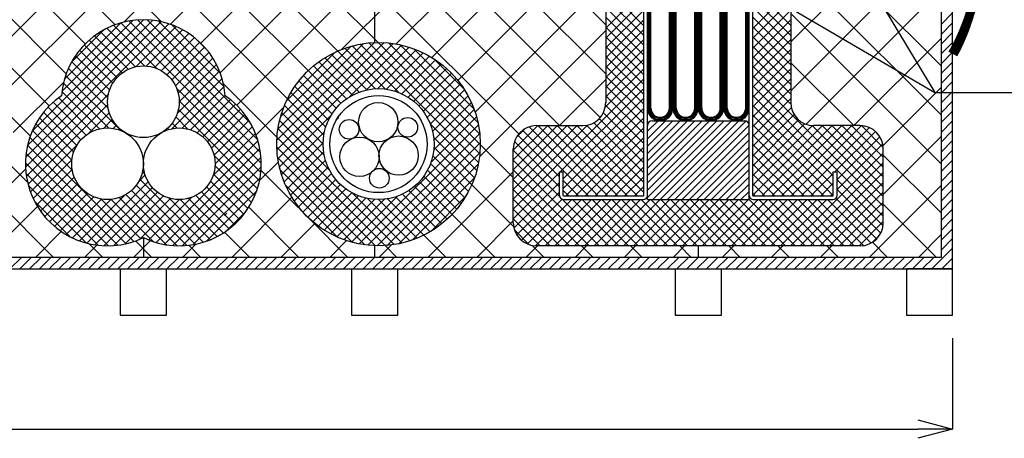
# Model space of a CAD drawing. Extents: x 14844 to 16182, y -2217 to 1504.
# Drawn here: x 15278 to 15491, y -1898 to -1808 of the extents above; entities that cross this region are included whole.
import ezdxf
from ezdxf.enums import TextEntityAlignment as Align

# ---------------------------------------------------------------- set-up
doc = ezdxf.new("R2010")
doc.units = 0
doc.header["$LTSCALE"] = 3
doc.layers.get('0').update_dxf_attribs({"linetype": 'CONTINUOUS'})
doc.layers.get('DEFPOINTS').update_dxf_attribs({"linetype": 'CONTINUOUS'})
for name, color, linetype in [('TFAS-0005', 7, 'CONTINUOUS'), ('TFAS-0007', 7, 'CONTINUOUS'), ('TFAS-0008', 7, 'CONTINUOUS'), ('TFAS-0009', 7, 'CONTINUOUS'), ('TFAS-0014', 7, 'CONTINUOUS'), ('TFAS-0015', 7, 'CONTINUOUS')]:
    doc.layers.add(name, color=color, linetype=linetype)
doc.styles.add('DIMFONT1', font='txt', dxfattribs={"width": 0.76912, "bigfont": 'extfont2'})
doc.styles.add('STYLE3', font='txt', dxfattribs={"bigfont": 'extfont2'})
doc.dimstyles.new('DIM001', dxfattribs={"dimscale": 15, "dimtxt": 1.386, "dimasz": 0.5, "dimexe": 0, "dimexo": 0, "dimgap": 0.2, "dimtad": 3, "dimrnd": 0.1, "dimblk": 'OPEN30', "dimcen": 0.09, "dimclrd": 7, "dimclre": 7, "dimclrt": 7, "dimazin": 3, "dimtfac": 1, "dimtmove": 0, "dimatfit": 3})

# ---------------------------------------------------------------- blocks, each defined once
blk = doc.blocks.new('INS-GYY7S')
at = {"layer": 'TFAS-0014', "color": 7, "linetype": 'CONTINUOUS'}
for p, q in [((-11.8, -171.6), (-11.8, -21.22)), ((-11, -172.5), (-11, -21.22)), ((-10.75, -152.69), (-10.75, -21.22)), ((-10.5, -152.69), (-10.5, -21.22)), ((-10.25, -152.69), (-10.25, -21.22)), ((-6.25, -152.69), (-6.25, -21.22)), ((-6, -152.69), (-6, -21.22)), ((-5.75, -152.69), (-5.75, -21.22)), ((-5.5, -152.69), (-5.5, -21.22)), ((-5.25, -152.69), (-5.25, -21.22)), ((-5, -152.69), (-5, -21.22)), ((-4.75, -152.69), (-4.75, -21.22)), ((-0.75, -152.69), (-0.75, -21.22)), ((-0.5, -152.69), (-0.5, -21.22)), ((-0.25, -152.69), (-0.25, -21.22)), ((0, -152.69), (0, -21.22)), ((0.25, -152.69), (0.25, -21.22)), ((0.5, -152.69), (0.5, -21.22)), ((0.75, -152.69), (0.75, -21.22)), ((4.75, -152.69), (4.75, -21.22)), ((5, -152.69), (5, -21.22)), ((5.25, -152.69), (5.25, -21.22)), ((5.5, -152.69), (5.5, -21.22)), ((5.75, -152.69), (5.75, -21.22)), ((6, -152.69), (6, -21.22)), ((6.25, -152.69), (6.25, -21.22)), ((10.25, -152.69), (10.25, -21.22)), ((10.5, -152.69), (10.5, -21.22)), ((10.75, -152.69), (10.75, -21.22)), ((11, -172.4), (11, -21.22)), ((11.8, -171.6), (11.8, -21.22)), ((0, -144.6), (0, -143.7)), ((-11, -164.09), (-2.34, -155.44)), ((-11, -170.45), (4.02, -155.44)), ((-11, -168.86), (2.43, -155.44)), ((-11, -167.27), (0.84, -155.44)), ((-11, -165.68), (-0.75, -155.44)), ((-11, -162.5), (-3.94, -155.44)), ((-11, -160.91), (-5.53, -155.44)), ((-11, -159.32), (-7.12, -155.44)), ((-11, -157.73), (-8.71, -155.44)), ((-11, -172.05), (5.61, -155.44)), ((-10, -155.44), (10, -155.44)), ((-9.86, -172.5), (7.2, -155.44)), ((-8.27, -172.5), (8.79, -155.44)), ((-6.68, -172.5), (10.33, -155.49)), ((-5.09, -172.5), (11, -156.41)), ((-3.5, -172.5), (11, -158)), ((-1.91, -172.5), (11, -159.59)), ((-0.32, -172.5), (11, -161.18)), ((1.28, -172.5), (11, -162.77)), ((2.87, -172.5), (11, -164.36)), ((4.46, -172.5), (11, -165.96)), ((-30, -171.6), (-30, -166.5)), ((-30, -166.5), (-29.2, -166.5)), ((-29.2, -171.6), (-29.2, -166.5)), ((6.05, -172.5), (11, -167.55)), ((29.2, -171.6), (29.2, -166.5)), ((29.2, -166.5), (30, -166.5)), ((30, -171.6), (30, -166.5)), ((7.64, -172.5), (11, -169.14)), ((-29.1, -171.7), (-11.9, -171.7)), ((9.23, -172.5), (11, -170.73)), ((11.9, -171.7), (29.1, -171.7)), ((-29.1, -172.5), (-11.9, -172.5)), ((-14.05, -172.5), (-12.66, -172.5)), ((-10.9, -172.5), (10.9, -172.5)), ((11.9, -172.5), (29.1, -172.5))]:
    blk.add_line(p, q, dxfattribs=at)
for centre, radius, start, end in [((-8.25, -152.69), 2.75, 180, 0), ((-8.25, -152.69), 2.5, 180, 0), ((-8.25, -152.69), 2.25, 180, 0), ((-8.25, -152.69), 2, 180, 0), ((-2.75, -152.69), 2.75, 180, 0), ((-2.75, -152.69), 2.5, 180, 0), ((-2.75, -152.69), 2.25, 180, 0), ((-2.75, -152.69), 2, 180, 0), ((2.75, -152.69), 2.75, 180, 0), ((2.75, -152.69), 2.5, 180, 0), ((2.75, -152.69), 2.25, 180, 0), ((2.75, -152.69), 2, 180, 0), ((8.25, -152.69), 2.75, 180, 0), ((8.25, -152.69), 2.5, 180, 0), ((8.25, -152.69), 2.25, 180, 0), ((8.25, -152.69), 2, 180, 360), ((-10, -156.44), 1, 90, 180), ((10, -156.44), 1, 0, 90), ((-29.1, -171.6), 0.9, 180, 270), ((-29.1, -171.6), 0.1, 180, 270), ((-11.9, -171.6), 0.9, 270, 0), ((-11.9, -171.6), 0.1, 270, 0), ((-10.9, -172.4), 0.1, 180, 270), ((10.9, -172.4), 0.1, 270, 0), ((11.9, -171.6), 0.9, 180, 270), ((11.9, -171.6), 0.1, 180, 270), ((29.1, -171.6), 0.9, 270, 360), ((29.1, -171.6), 0.1, 270, 360)]:
    blk.add_arc(centre, radius, start, end, dxfattribs=at)
blk = doc.blocks.new('INS-H6XF5')
at = {"layer": 'TFAS-0015', "color": 7, "linetype": 'CONTINUOUS'}
for p, q in [((247.5, -134.63), (250, -132.13)), ((247.5, -136.75), (250, -134.25)), ((247.5, -138.87), (250, -136.37)), ((247.5, -140.99), (250, -138.49)), ((247.5, -143.11), (250, -140.61)), ((247.5, -145.24), (250, -142.74)), ((247.5, -147.36), (250, -144.86)), ((247.5, -149.48), (250, -146.98)), ((247.5, -151.6), (250, -149.1)), ((247.5, -153.72), (250, -151.22)), ((247.5, -155.84), (250, -153.34)), ((247.5, -157.96), (250, -155.46)), ((247.5, -160.08), (250, -157.58)), ((247.5, -162.21), (250, -159.71)), ((247.5, -164.33), (250, -161.83)), ((247.5, -166.45), (250, -163.95)), ((247.5, -168.57), (250, -166.07)), ((247.5, -170.69), (250, -168.19)), ((247.5, -172.81), (250, -170.31)), ((247.5, -174.93), (250, -172.43)), ((247.5, -177.06), (250, -174.56)), ((247.5, -179.18), (250, -176.68)), ((247.5, -181.3), (250, -178.8)), ((247.5, -183.42), (250, -180.92)), ((245.54, -187.5), (250, -183.04)), ((46.14, -187.5), (48.64, -185)), ((48.26, -187.5), (50.76, -185)), ((50.38, -187.5), (52.88, -185)), ((52.5, -187.5), (55, -185)), ((54.62, -187.5), (57.12, -185)), ((56.74, -187.5), (59.24, -185)), ((58.86, -187.5), (61.36, -185)), ((60.99, -187.5), (63.49, -185)), ((63.11, -187.5), (65.61, -185)), ((65.23, -187.5), (67.73, -185)), ((67.35, -187.5), (69.85, -185)), ((69.47, -187.5), (71.97, -185)), ((71.59, -187.5), (74.09, -185)), ((73.71, -187.5), (76.21, -185)), ((75.83, -187.5), (78.33, -185)), ((77.96, -187.5), (80.46, -185)), ((80.08, -187.5), (82.58, -185)), ((82.2, -187.5), (84.7, -185)), ((84.32, -187.5), (86.82, -185)), ((86.44, -187.5), (88.94, -185)), ((88.56, -187.5), (91.06, -185)), ((90.68, -187.5), (93.18, -185)), ((92.81, -187.5), (95.31, -185)), ((94.93, -187.5), (97.43, -185)), ((97.05, -187.5), (99.55, -185)), ((99.17, -187.5), (101.67, -185)), ((101.29, -187.5), (103.79, -185)), ((103.41, -187.5), (105.91, -185)), ((105.53, -187.5), (108.03, -185)), ((107.65, -187.5), (110.15, -185)), ((109.78, -187.5), (112.28, -185)), ((111.9, -187.5), (114.4, -185)), ((114.02, -187.5), (116.52, -185)), ((116.14, -187.5), (118.64, -185)), ((118.26, -187.5), (120.76, -185)), ((120.38, -187.5), (122.88, -185)), ((122.5, -187.5), (125, -185)), ((124.63, -187.5), (127.13, -185)), ((126.75, -187.5), (129.25, -185)), ((128.87, -187.5), (131.37, -185)), ((130.99, -187.5), (133.49, -185)), ((133.11, -187.5), (135.61, -185)), ((135.23, -187.5), (137.73, -185)), ((137.35, -187.5), (139.85, -185)), ((139.47, -187.5), (141.97, -185)), ((141.6, -187.5), (144.1, -185)), ((143.72, -187.5), (146.22, -185)), ((145.84, -187.5), (148.34, -185)), ((147.96, -187.5), (150.46, -185)), ((150.08, -187.5), (152.58, -185)), ((152.2, -187.5), (154.7, -185)), ((154.32, -187.5), (156.82, -185)), ((156.45, -187.5), (158.95, -185)), ((158.57, -187.5), (161.07, -185)), ((160.69, -187.5), (163.19, -185)), ((162.81, -187.5), (165.31, -185)), ((164.93, -187.5), (167.43, -185)), ((167.05, -187.5), (169.55, -185)), ((169.17, -187.5), (171.67, -185)), ((171.29, -187.5), (173.79, -185)), ((173.42, -187.5), (175.92, -185)), ((175.54, -187.5), (178.04, -185)), ((177.66, -187.5), (180.16, -185)), ((179.78, -187.5), (182.28, -185)), ((181.9, -187.5), (184.4, -185)), ((184.02, -187.5), (186.52, -185)), ((186.14, -187.5), (188.64, -185)), ((188.26, -187.5), (190.76, -185)), ((190.39, -187.5), (192.89, -185)), ((192.51, -187.5), (195.01, -185)), ((194.63, -187.5), (197.13, -185)), ((196.75, -187.5), (199.25, -185)), ((198.87, -187.5), (201.37, -185)), ((200.99, -187.5), (203.49, -185)), ((203.11, -187.5), (205.61, -185)), ((205.24, -187.5), (207.74, -185)), ((207.36, -187.5), (209.86, -185)), ((209.48, -187.5), (211.98, -185)), ((211.6, -187.5), (214.1, -185)), ((213.72, -187.5), (216.22, -185)), ((215.84, -187.5), (218.34, -185)), ((217.96, -187.5), (220.46, -185)), ((220.08, -187.5), (222.58, -185)), ((222.21, -187.5), (224.71, -185)), ((224.33, -187.5), (226.83, -185)), ((226.45, -187.5), (228.95, -185)), ((228.57, -187.5), (231.07, -185)), ((230.69, -187.5), (233.19, -185)), ((232.81, -187.5), (235.31, -185)), ((234.93, -187.5), (237.43, -185)), ((237.06, -187.5), (239.56, -185)), ((239.18, -187.5), (241.68, -185)), ((241.3, -187.5), (243.8, -185)), ((243.42, -187.5), (245.92, -185)), ((247.66, -187.5), (250, -185.16)), ((249.78, -187.5), (250, -187.28))]:
    blk.add_line(p, q, dxfattribs=at)
blk = doc.blocks.new('_OPEN30')
at = {"color": 0, "linetype": 'BYBLOCK'}
for p, q in [((-1, 0.267949), (0, 0)), ((0, 0), (-1, -0.267949)), ((0, 0), (-1, 0))]:
    blk.add_line(p, q, dxfattribs=at)
blk = doc.blocks.new('*D317')
at = {"layer": 'DEFPOINTS', "color": 0}
for p in [(14979.77, -1876.49), (15479.77, -1876.49), (15479.77, -1896.13)]:
    blk.add_point(p, dxfattribs=at)
at = {"layer": 'TFAS-0005', "color": 7, "linetype": 'CONTINUOUS'}
for p, q in [((14979.77, -1876.49), (14979.77, -1896.13)), ((15479.77, -1876.49), (15479.77, -1896.13)), ((14987.27, -1896.13), (15472.27, -1896.13))]:
    blk.add_line(p, q, dxfattribs=at)
at = {"layer": 'TFAS-0005', "color": 7, "xscale": 7.5, "yscale": 7.5, "zscale": 7.5, "rotation": 180}
blk.add_blockref('_OPEN30', (14979.77, -1896.13), dxfattribs=at)
at = {"layer": 'TFAS-0005', "color": 7, "xscale": 7.5, "yscale": 7.5, "zscale": 7.5}
blk.add_blockref('_OPEN30', (15479.77, -1896.13), dxfattribs=at)
at = {"layer": 'TFAS-0005', "color": 7, "linetype": 'CONTINUOUS', "style": 'DIMFONT1', "width": 0.76912}
blk.add_text('開口部', height=20.79, dxfattribs=at).set_placement((15229.77, -1881.13), align=Align.MIDDLE_CENTER)
blk = doc.blocks.new('INS-GFKYV')
at = {"layer": 'TFAS-0005', "color": 7, "linetype": 'CONTINUOUS'}
blk.add_lwpolyline([(-75.43, 40.26), (-26.93, -40.25), (75.43, -40.25)], dxfattribs=at)
at = {"layer": 'TFAS-0005', "color": 7, "linetype": 'CONTINUOUS', "style": 'STYLE3', "width": 0.797842}
blk.add_text('バスダクト', height=20.79, dxfattribs=at).set_placement((-25.43, -38.75), align=Align.BOTTOM_LEFT)

msp = doc.modelspace()

# ---------------------------------------------------------------- linework, layer by layer
at = {"layer": 'TFAS-0005', "color": 7, "linetype": 'CONTINUOUS'}
msp.add_line((15355.626, -1752.907), (15475.916, -1823.298), dxfattribs=at)
at = {"layer": 'TFAS-0007', "color": 7, "linetype": 'CONTINUOUS'}
for p, q in [((15479.773, -1861.493), (15479.773, -1486.493)), ((14979.773, -1861.493), (15479.773, -1861.493))]:
    msp.add_line(p, q, dxfattribs=at)
at = {"layer": 'TFAS-0008', "color": 7, "linetype": 'CONTINUOUS'}
for centre, radius in [((15304.773, -1825.32), 7.75), ((15355.568, -1829.745), 4.25), ((15361.943, -1830.855), 2.125), ((15297.023, -1838.743), 7.75), ((15312.523, -1838.743), 7.75), ((15349.255, -1831.297), 2.125), ((15351.518, -1837.226), 4.25), ((15359.974, -1836.984), 4.25), ((15355.798, -1841.864), 2.125)]:
    msp.add_circle(centre, radius, dxfattribs=at)
at = {"layer": 'TFAS-0009', "color": 7, "linetype": 'CONTINUOUS'}
for p, q in [((15359.431, -1812.825), (15404.773, -1767.482)), ((15404.773, -1808.692), (15371.226, -1775.145)), ((15310.651, -1808.571), (15340.226, -1778.997)), ((15367.124, -1815.737), (15404.773, -1778.089)), ((15444.773, -1812.335), (15477.273, -1779.835)), ((15298.668, -1808.653), (15270.373, -1780.358)), ((15404.773, -1819.299), (15371.226, -1785.751)), ((15477.273, -1817.553), (15444.773, -1785.053)), ((15346.788, -1814.346), (15320.273, -1787.832)), ((15317.192, -1812.637), (15340.226, -1789.603)), ((15372.766, -1820.702), (15404.773, -1788.695)), ((15444.773, -1822.942), (15477.273, -1790.442)), ((15292.199, -1812.791), (15270.373, -1790.965)), ((15403.59, -1828.722), (15371.125, -1796.258)), ((15477.273, -1828.159), (15444.773, -1795.659)), ((15269.37, -1818.033), (15289.481, -1797.921)), ((15340.424, -1818.59), (15319.989, -1798.154)), ((15288.082, -1819.28), (15268.869, -1800.067)), ((15321.381, -1819.055), (15341.107, -1799.328)), ((15376.507, -1827.568), (15404.773, -1799.302)), ((15448.112, -1830.209), (15477.273, -1801.048)), ((15284.429, -1826.234), (15259.688, -1801.493)), ((15274.074, -1823.935), (15296.516, -1801.493)), ((15300.532, -1808.084), (15307.123, -1801.493)), ((15308.611, -1807.989), (15302.114, -1801.493)), ((15335.926, -1824.698), (15312.721, -1801.493)), ((15324.962, -1826.08), (15349.549, -1801.493)), ((15355.541, -1812.493), (15344.486, -1801.438)), ((15347.665, -1813.984), (15360.156, -1801.493)), ((15354.773, -1801.493), (15354.773, -1812.493)), ((15354.773, -1801.493), (15354.773, -1812.51)), ((15385.939, -1832.284), (15355.147, -1801.493)), ((15394.754, -1830.493), (15365.754, -1801.493)), ((15477.273, -1838.766), (15444.773, -1806.266)), ((15377.455, -1837.226), (15404.773, -1809.909)), ((15458.435, -1830.493), (15477.273, -1811.655)), ((15295.804, -1812.812), (15295.826, -1812.79)), ((15458.394, -1830.493), (15444.773, -1816.872)), ((15394.795, -1830.493), (15404.773, -1820.515)), ((15276.63, -1831.986), (15287.537, -1821.078)), ((15333.673, -1833.051), (15322.103, -1821.482)), ((15464.726, -1834.808), (15477.273, -1822.261)), ((15329.142, -1832.507), (15335.116, -1826.532)), ((15280.321, -1832.733), (15275.881, -1828.293)), ((15464.773, -1845.368), (15477.273, -1832.868)), ((15384.773, -1841.725), (15377.625, -1834.578)), ((15477.273, -1849.372), (15464.773, -1836.872)), ((15279.731, -1842.749), (15276.249, -1839.267)), ((15329.902, -1842.353), (15333.957, -1838.298)), ((15273.953, -1845.269), (15279.311, -1839.911)), ((15338.297, -1848.282), (15330.213, -1840.198)), ((15366.295, -1858.993), (15384.773, -1840.515)), ((15384.859, -1852.418), (15375.772, -1843.331)), ((15461.755, -1858.993), (15477.273, -1843.475)), ((15323.869, -1858.993), (15336.87, -1845.992)), ((15270.836, -1858.993), (15281.859, -1847.969)), ((15285.368, -1858.993), (15273.076, -1846.7)), ((15338.401, -1858.993), (15327.569, -1848.16)), ((15476.287, -1858.993), (15464.773, -1847.479)), ((15322.339, -1849.916), (15322.803, -1849.452)), ((15340.259, -1850.244), (15338.593, -1848.578)), ((15380.828, -1858.993), (15371.529, -1849.694)), ((15334.475, -1858.993), (15341.835, -1851.634)), ((15349.008, -1858.993), (15340.747, -1850.732)), ((15376.902, -1858.993), (15384.773, -1851.122)), ((15281.442, -1858.993), (15287.026, -1853.41)), ((15327.795, -1858.993), (15322.336, -1853.534)), ((15370.221, -1858.993), (15365.42, -1854.192)), ((15472.361, -1858.993), (15477.273, -1854.081)), ((15292.049, -1858.993), (15294.701, -1856.341)), ((15295.975, -1858.993), (15293.017, -1856.035)), ((15302.656, -1858.993), (15306.287, -1855.362)), ((15306.581, -1858.993), (15303.033, -1855.445)), ((15304.773, -1854.712), (15304.773, -1858.993)), ((15304.773, -1854.712), (15304.773, -1858.993)), ((15313.262, -1858.993), (15316.133, -1856.122)), ((15317.188, -1858.993), (15314.57, -1856.375)), ((15345.082, -1858.993), (15348.7, -1855.375)), ((15354.773, -1856.476), (15354.773, -1858.993)), ((15354.773, -1856.493), (15354.773, -1858.993)), ((15355.689, -1858.993), (15358.359, -1856.323)), ((15359.614, -1858.993), (15357.067, -1856.446)), ((15387.508, -1858.993), (15390.008, -1856.493)), ((15391.434, -1858.993), (15388.848, -1856.407)), ((15398.115, -1858.993), (15400.615, -1856.493)), ((15402.041, -1858.993), (15399.541, -1856.493)), ((15408.722, -1858.993), (15411.222, -1856.493)), ((15412.647, -1858.993), (15410.147, -1856.493)), ((15419.328, -1858.993), (15421.828, -1856.493)), ((15423.254, -1858.993), (15420.754, -1856.493)), ((15424.773, -1856.493), (15424.773, -1858.993)), ((15424.773, -1856.493), (15424.773, -1858.993)), ((15429.935, -1858.993), (15432.435, -1856.493)), ((15433.861, -1858.993), (15431.361, -1856.493)), ((15440.541, -1858.993), (15443.041, -1856.493)), ((15444.467, -1858.993), (15441.967, -1856.493)), ((15451.148, -1858.993), (15453.648, -1856.493)), ((15455.074, -1858.993), (15452.574, -1856.493)), ((15465.68, -1858.993), (15462.421, -1855.734))]:
    msp.add_line(p, q, dxfattribs=at)
at = {"layer": 'TFAS-0014', "color": 7, "linetype": 'CONTINUOUS'}
for radius in [12, 10.5]:
    msp.add_circle((15355.626, -1834.493), radius, dxfattribs=at)
at = {"layer": 'TFAS-0015', "color": 7, "linetype": 'CONTINUOUS'}
for p, q in [((15477.273, -1488.993), (15477.273, -1858.993)), ((15404.773, -1673.993), (15404.773, -1825.493)), ((15444.773, -1673.993), (15444.773, -1825.493)), ((15412.973, -1808.874), (15404.773, -1800.674)), ((15404.773, -1809.441), (15412.973, -1801.241)), ((15444.773, -1808.854), (15436.573, -1800.655)), ((15436.573, -1809.461), (15444.773, -1801.261)), ((15412.973, -1810.996), (15404.773, -1802.796)), ((15404.773, -1811.563), (15412.973, -1803.362)), ((15444.773, -1810.976), (15436.573, -1802.776)), ((15436.573, -1811.582), (15444.773, -1803.382)), ((15412.973, -1813.117), (15404.773, -1804.917)), ((15404.773, -1813.684), (15412.973, -1805.484)), ((15444.773, -1813.097), (15436.573, -1804.897)), ((15436.573, -1813.704), (15444.773, -1805.504)), ((15279.718, -1834.794), (15306.824, -1807.688)), ((15280.76, -1831.631), (15304.821, -1807.57)), ((15287.161, -1823.108), (15302.562, -1807.708)), ((15329.512, -1833.6), (15303.525, -1807.614)), ((15327.887, -1829.854), (15305.623, -1807.59)), ((15412.973, -1815.238), (15404.773, -1807.038)), ((15404.773, -1815.805), (15412.973, -1807.605)), ((15444.773, -1815.218), (15436.573, -1807.019)), ((15436.573, -1815.825), (15444.773, -1807.625)), ((15279.288, -1839.467), (15310.302, -1808.453)), ((15279.332, -1837.302), (15308.638, -1807.996)), ((15287.706, -1820.442), (15299.895, -1808.253)), ((15289.171, -1816.856), (15296.31, -1809.717)), ((15304.999, -1817.573), (15296.858, -1809.432)), ((15307.685, -1818.138), (15298.328, -1808.781)), ((15330.272, -1838.604), (15299.916, -1808.247)), ((15330.106, -1836.316), (15301.639, -1807.849)), ((15303.13, -1817.746), (15311.839, -1809.037)), ((15305.402, -1817.595), (15313.265, -1809.733)), ((15322.223, -1822.069), (15308.024, -1807.87)), ((15321.411, -1819.135), (15310.957, -1808.682)), ((15412.973, -1817.36), (15404.773, -1809.159)), ((15404.773, -1817.927), (15412.973, -1809.726)), ((15444.773, -1817.34), (15436.573, -1809.14)), ((15436.573, -1817.946), (15444.773, -1809.746)), ((15300.157, -1819.094), (15293.052, -1811.99)), ((15301.485, -1818.302), (15294.226, -1811.043)), ((15303.065, -1817.76), (15295.493, -1810.188)), ((15307.169, -1817.949), (15314.588, -1810.53)), ((15308.638, -1818.602), (15315.817, -1811.424)), ((15318.655, -1814.258), (15315.835, -1811.438)), ((15412.973, -1819.481), (15404.773, -1811.281)), ((15404.773, -1820.048), (15412.973, -1811.848)), ((15444.773, -1819.461), (15436.573, -1811.261)), ((15436.573, -1820.067), (15444.773, -1811.868)), ((15298.137, -1821.317), (15290.974, -1814.155)), ((15299.043, -1820.102), (15291.968, -1813.027)), ((15309.875, -1819.486), (15316.953, -1812.408)), ((15310.904, -1820.579), (15318, -1813.483)), ((15333.643, -1833.612), (15354.744, -1812.511)), ((15333.66, -1835.717), (15356.849, -1812.527)), ((15333.853, -1837.645), (15358.778, -1812.72)), ((15333.863, -1831.271), (15352.403, -1812.73)), ((15334.436, -1828.576), (15349.709, -1813.304)), ((15357.156, -1822.591), (15348.31, -1813.745)), ((15349.361, -1824.258), (15360.564, -1813.055)), ((15360.009, -1823.322), (15349.93, -1813.243)), ((15377.265, -1838.458), (15351.661, -1812.853)), ((15352.944, -1822.796), (15362.232, -1813.508)), ((15377.525, -1836.596), (15353.523, -1812.594)), ((15355.366, -1822.496), (15363.795, -1814.066)), ((15377.625, -1834.575), (15355.544, -1812.493)), ((15377.521, -1832.349), (15357.769, -1812.598)), ((15377.126, -1829.833), (15360.285, -1812.992)), ((15376.25, -1826.836), (15363.283, -1813.869)), ((15412.973, -1821.602), (15404.773, -1813.402)), ((15404.773, -1822.169), (15412.973, -1813.969)), ((15444.773, -1821.582), (15436.573, -1813.382)), ((15436.573, -1822.189), (15444.773, -1813.989)), ((15297.458, -1822.76), (15290.072, -1815.373)), ((15311.72, -1821.884), (15318.956, -1814.648)), ((15312.29, -1823.435), (15319.82, -1815.905)), ((15335.679, -1825.212), (15346.345, -1814.547)), ((15351.446, -1823.245), (15344.01, -1815.809)), ((15353.087, -1822.765), (15345.358, -1815.036)), ((15354.956, -1822.512), (15346.789, -1814.346)), ((15357.363, -1822.62), (15365.265, -1814.717)), ((15359.098, -1823.006), (15366.65, -1815.454)), ((15360.636, -1823.589), (15367.954, -1816.272)), ((15374.131, -1822.595), (15367.524, -1815.988)), ((15412.973, -1823.724), (15404.773, -1815.523)), ((15404.773, -1824.29), (15412.973, -1816.09)), ((15444.773, -1823.704), (15436.573, -1815.504)), ((15436.573, -1824.31), (15444.773, -1816.11)), ((15297.145, -1826.689), (15288.557, -1818.101)), ((15297.067, -1824.491), (15289.264, -1816.687)), ((15312.523, -1825.324), (15320.587, -1817.259)), ((15348.672, -1824.713), (15341.547, -1817.588)), ((15349.982, -1823.903), (15342.741, -1816.661)), ((15362.013, -1824.334), (15369.181, -1817.166)), ((15363.245, -1825.223), (15370.335, -1818.133)), ((15404.667, -1826.518), (15412.973, -1818.212)), ((15412.973, -1825.845), (15404.773, -1817.645)), ((15444.773, -1825.825), (15436.573, -1817.625)), ((15436.573, -1826.431), (15444.773, -1818.232)), ((15299.869, -1831.534), (15287.961, -1819.626)), ((15310.931, -1831.158), (15321.796, -1820.293)), ((15312.088, -1827.88), (15321.25, -1818.718)), ((15346.462, -1826.746), (15339.377, -1819.661)), ((15347.5, -1825.663), (15340.426, -1818.588)), ((15364.343, -1826.246), (15371.416, -1819.174)), ((15365.307, -1827.403), (15372.424, -1820.287)), ((15384.773, -1848.533), (15412.973, -1820.333)), ((15412.973, -1827.966), (15404.773, -1819.766)), ((15464.773, -1847.946), (15436.573, -1819.746)), ((15436.573, -1828.553), (15444.773, -1820.353)), ((15297.208, -1830.995), (15287.49, -1821.277)), ((15330.173, -1840.625), (15311.955, -1822.408)), ((15313.189, -1831.022), (15322.21, -1822.001)), ((15344.796, -1829.323), (15337.499, -1822.026)), ((15345.558, -1827.963), (15338.401, -1820.807)), ((15366.134, -1828.698), (15373.359, -1821.473)), ((15394.936, -1840.491), (15412.973, -1822.454)), ((15412.973, -1830.088), (15404.773, -1821.887)), ((15464.773, -1850.068), (15436.573, -1821.868)), ((15436.573, -1830.674), (15444.773, -1822.474)), ((15279.473, -1841.403), (15297.199, -1823.677)), ((15293.708, -1831.738), (15286.453, -1824.483)), ((15295.283, -1831.191), (15287.166, -1823.074)), ((15314.949, -1831.383), (15322.464, -1823.868)), ((15343.783, -1832.553), (15335.927, -1824.697)), ((15344.194, -1830.842), (15336.673, -1823.321)), ((15366.81, -1830.144), (15374.219, -1822.734)), ((15367.311, -1831.764), (15375.002, -1824.073)), ((15395.573, -1841.975), (15412.973, -1824.576)), ((15412.973, -1832.209), (15404.773, -1824.009)), ((15453.973, -1841.389), (15436.573, -1823.989)), ((15436.573, -1832.795), (15444.773, -1824.596)), ((15279.833, -1843.165), (15297.049, -1825.949)), ((15291.274, -1833.546), (15284.199, -1826.471)), ((15292.384, -1832.535), (15285.281, -1825.432)), ((15329.881, -1842.454), (15312.52, -1825.094)), ((15316.413, -1832.04), (15323.589, -1824.865)), ((15317.646, -1832.928), (15324.724, -1825.851)), ((15318.671, -1834.025), (15325.769, -1826.927)), ((15343.626, -1834.516), (15335.266, -1826.157)), ((15367.593, -1833.604), (15375.701, -1825.495)), ((15395.573, -1844.097), (15412.973, -1826.697)), ((15412.973, -1834.33), (15404.737, -1826.094)), ((15453.973, -1843.51), (15436.573, -1826.11)), ((15436.573, -1834.917), (15444.896, -1826.594)), ((15289.698, -1836.213), (15282.305, -1828.82)), ((15290.372, -1834.765), (15283.206, -1827.6)), ((15293, -1832.119), (15297.403, -1827.716)), ((15314.41, -1831.226), (15311.791, -1828.607)), ((15329.436, -1844.131), (15312.332, -1827.028)), ((15319.483, -1835.334), (15326.724, -1828.094)), ((15334.187, -1839.432), (15345.391, -1828.228)), ((15343.865, -1836.877), (15334.697, -1827.71)), ((15346.663, -1829.077), (15347.015, -1828.725)), ((15366.936, -1838.503), (15376.825, -1828.613)), ((15367.559, -1835.759), (15376.312, -1827.005)), ((15396.1, -1845.691), (15412.973, -1828.818)), ((15412.973, -1838.573), (15403.368, -1828.968)), ((15412.973, -1836.452), (15404.247, -1827.725)), ((15436.573, -1837.038), (15445.508, -1828.103)), ((15453.967, -1845.625), (15436.573, -1828.232)), ((15289.314, -1837.95), (15281.5, -1830.136)), ((15296.204, -1831.036), (15298.056, -1829.185)), ((15298.268, -1831.094), (15298.94, -1830.422)), ((15310.269, -1831.328), (15309.991, -1831.05)), ((15312.069, -1831.006), (15310.998, -1829.936)), ((15320.048, -1836.89), (15327.586, -1829.353)), ((15320.273, -1838.787), (15328.351, -1830.709)), ((15358.981, -1856.236), (15333.883, -1831.138)), ((15345.073, -1840.206), (15334.232, -1829.365)), ((15351.464, -1856.096), (15377.228, -1830.332)), ((15376.875, -1840.189), (15366.797, -1830.11)), ((15384.773, -1846.412), (15400.798, -1830.387)), ((15384.773, -1835.805), (15390.085, -1830.493)), ((15384.773, -1837.927), (15392.207, -1830.493)), ((15384.773, -1840.048), (15394.328, -1830.493)), ((15384.773, -1842.169), (15396.449, -1830.493)), ((15384.773, -1844.29), (15398.57, -1830.493)), ((15385.415, -1833.042), (15387.322, -1831.135)), ((15403.121, -1845.691), (15388.182, -1830.753)), ((15389.773, -1830.493), (15399.773, -1830.493)), ((15405.242, -1845.691), (15390.044, -1830.493)), ((15407.364, -1845.691), (15392.165, -1830.493)), ((15409.485, -1845.691), (15394.287, -1830.493)), ((15411.606, -1845.691), (15396.408, -1830.493)), ((15398.222, -1845.691), (15412.973, -1830.939)), ((15412.973, -1844.937), (15398.529, -1830.493)), ((15412.973, -1842.816), (15400.584, -1830.427)), ((15412.973, -1840.694), (15402.164, -1829.885)), ((15436.573, -1839.159), (15446.478, -1829.254)), ((15436.573, -1841.281), (15447.777, -1830.077)), ((15451.911, -1845.691), (15436.573, -1830.353)), ((15436.573, -1843.402), (15449.49, -1830.485)), ((15436.573, -1845.523), (15451.603, -1830.493)), ((15438.527, -1845.691), (15453.725, -1830.493)), ((15440.648, -1845.691), (15455.846, -1830.493)), ((15442.769, -1845.691), (15457.967, -1830.493)), ((15444.891, -1845.691), (15460.089, -1830.493)), ((15447.012, -1845.691), (15461.787, -1830.916)), ((15464.773, -1845.825), (15449.429, -1830.481)), ((15459.773, -1830.493), (15449.773, -1830.493)), ((15464.773, -1843.704), (15451.562, -1830.493)), ((15464.773, -1841.582), (15453.684, -1830.493)), ((15464.773, -1839.461), (15455.805, -1830.493)), ((15464.773, -1837.34), (15457.926, -1830.493)), ((15464.773, -1835.218), (15460.048, -1830.493)), ((15302.686, -1855.565), (15280.201, -1833.08)), ((15289.404, -1840.161), (15280.795, -1831.552)), ((15319.816, -1841.365), (15329.011, -1832.17)), ((15357.07, -1856.446), (15333.673, -1833.049)), ((15334.641, -1841.099), (15343.929, -1831.811)), ((15353.311, -1856.371), (15377.503, -1832.178)), ((15376.374, -1841.809), (15367.528, -1832.962)), ((15394.773, -1841.586), (15385.734, -1832.546)), ((15401, -1845.691), (15386.789, -1831.481)), ((15400.343, -1845.691), (15412.973, -1833.061)), ((15449.79, -1845.691), (15436.573, -1832.474)), ((15454.333, -1840.491), (15463.081, -1831.744)), ((15454.773, -1842.173), (15464.047, -1832.899)), ((15301.034, -1856.034), (15279.732, -1834.732)), ((15280.333, -1844.786), (15290.399, -1834.72)), ((15307.527, -1855.775), (15329.555, -1833.747)), ((15316.736, -1833.552), (15316.73, -1833.546)), ((15354.986, -1856.484), (15333.635, -1835.132)), ((15335.199, -1842.663), (15343.628, -1834.233)), ((15355.312, -1856.491), (15377.623, -1834.179)), ((15375.773, -1843.329), (15367.607, -1835.163)), ((15394.773, -1843.708), (15385.017, -1833.951)), ((15402.464, -1845.691), (15412.973, -1835.182)), ((15447.669, -1845.691), (15436.573, -1834.596)), ((15454.773, -1844.294), (15464.655, -1834.412)), ((15299.233, -1856.355), (15279.411, -1836.533)), ((15309.238, -1856.186), (15329.966, -1835.458)), ((15311.109, -1856.437), (15330.217, -1837.329)), ((15328.862, -1845.678), (15320.04, -1836.856)), ((15352.676, -1856.294), (15333.824, -1837.443)), ((15335.85, -1844.133), (15343.752, -1836.231)), ((15357.512, -1856.412), (15377.545, -1836.38)), ((15375.083, -1844.76), (15367.354, -1837.032)), ((15384.773, -1851.493), (15384.773, -1835.493)), ((15394.819, -1845.875), (15384.773, -1835.829)), ((15404.585, -1845.691), (15412.973, -1837.303)), ((15445.547, -1845.691), (15436.573, -1836.717)), ((15444.695, -1856.493), (15464.773, -1836.415)), ((15464.773, -1851.493), (15464.773, -1835.493)), ((15297.249, -1856.492), (15279.274, -1838.517)), ((15280.955, -1846.285), (15289.316, -1837.924)), ((15313.186, -1856.481), (15330.261, -1839.406)), ((15328.176, -1847.113), (15320.26, -1839.197)), ((15336.587, -1845.517), (15344.139, -1837.965)), ((15337.404, -1846.821), (15344.722, -1839.504)), ((15359.99, -1856.056), (15377.188, -1838.857)), ((15374.309, -1846.108), (15366.874, -1838.673)), ((15403.316, -1856.493), (15384.773, -1837.95)), ((15406.707, -1845.691), (15412.973, -1839.425)), ((15443.426, -1845.691), (15436.573, -1838.838)), ((15446.817, -1856.493), (15464.773, -1838.537)), ((15295.015, -1856.379), (15279.387, -1840.751)), ((15281.685, -1847.676), (15289.374, -1839.988)), ((15282.514, -1848.968), (15289.837, -1841.646)), ((15303.762, -1842.57), (15305.163, -1841.169)), ((15305.117, -1841.025), (15304.575, -1840.483)), ((15315.556, -1856.232), (15330.012, -1841.776)), ((15327.386, -1848.446), (15319.938, -1840.997)), ((15350.029, -1855.769), (15334.349, -1840.089)), ((15338.298, -1848.049), (15345.467, -1840.88)), ((15362.917, -1855.249), (15376.382, -1841.785)), ((15372.531, -1848.572), (15365.405, -1841.447)), ((15373.458, -1847.378), (15366.216, -1840.136)), ((15401.195, -1856.493), (15384.773, -1840.071)), ((15384.773, -1850.654), (15394.773, -1840.654)), ((15408.828, -1845.691), (15412.973, -1841.546)), ((15441.305, -1845.691), (15436.573, -1840.96)), ((15448.938, -1856.493), (15464.773, -1840.658)), ((15449.133, -1845.691), (15453.973, -1840.851)), ((15292.393, -1855.879), (15279.887, -1843.373)), ((15283.438, -1850.167), (15290.57, -1843.034)), ((15292.537, -1855.917), (15305.82, -1842.633)), ((15294.293, -1856.282), (15306.708, -1843.866)), ((15315.998, -1856.149), (15303.231, -1843.382)), ((15317.694, -1855.723), (15304.028, -1842.058)), ((15325.525, -1850.827), (15318.443, -1843.745)), ((15326.502, -1849.682), (15319.308, -1842.488)), ((15346.771, -1854.633), (15335.486, -1843.347)), ((15339.266, -1849.202), (15346.355, -1842.113)), ((15340.306, -1850.283), (15347.379, -1843.21)), ((15370.457, -1850.742), (15363.373, -1843.657)), ((15371.53, -1849.693), (15364.456, -1842.619)), ((15399.074, -1856.493), (15384.773, -1842.192)), ((15384.907, -1852.642), (15394.773, -1842.775)), ((15398.878, -1845.691), (15395.573, -1842.386)), ((15410.949, -1845.691), (15412.973, -1843.667)), ((15439.183, -1845.691), (15436.573, -1843.081)), ((15451.059, -1856.493), (15464.773, -1842.779)), ((15451.255, -1845.691), (15453.973, -1842.973)), ((15464.773, -1852.189), (15454.773, -1842.189)), ((15284.452, -1851.274), (15291.523, -1844.203)), ((15285.555, -1852.291), (15292.683, -1845.164)), ((15286.75, -1853.218), (15294.063, -1845.905)), ((15290.921, -1855.411), (15300.85, -1845.482)), ((15296.221, -1856.475), (15307.805, -1844.891)), ((15298.376, -1856.441), (15309.114, -1845.703)), ((15309.762, -1856.277), (15299.553, -1846.068)), ((15312.094, -1856.488), (15301.001, -1845.394)), ((15314.146, -1856.419), (15302.22, -1844.492)), ((15305.95, -1855.231), (15315.145, -1846.036)), ((15323.301, -1852.846), (15316.083, -1845.627)), ((15324.458, -1851.881), (15317.368, -1844.791)), ((15318.427, -1855.482), (15329.262, -1844.647)), ((15341.419, -1851.291), (15348.536, -1844.175)), ((15342.606, -1852.227), (15349.831, -1845.001)), ((15343.867, -1853.087), (15351.276, -1845.677)), ((15349.746, -1855.693), (15359.636, -1845.803)), ((15360.754, -1855.887), (15349.912, -1845.046)), ((15366.797, -1853.445), (15359.276, -1845.924)), ((15368.093, -1852.619), (15360.795, -1845.322)), ((15369.312, -1851.717), (15362.155, -1844.561)), ((15366.909, -1853.379), (15374.512, -1845.776)), ((15396.952, -1856.493), (15384.773, -1844.314)), ((15385.531, -1854.139), (15394.773, -1844.897)), ((15396.757, -1845.691), (15395.573, -1844.508)), ((15437.062, -1845.691), (15436.573, -1845.202)), ((15453.181, -1856.493), (15464.773, -1844.901)), ((15453.376, -1845.691), (15453.973, -1845.094)), ((15464.227, -1853.764), (15454.773, -1844.31)), ((15288.938, -1854.545), (15281.221, -1846.828)), ((15288.038, -1854.051), (15295.709, -1846.381)), ((15289.426, -1854.785), (15297.752, -1846.459)), ((15304.214, -1854.971), (15295.605, -1846.362)), ((15306.964, -1855.6), (15297.816, -1846.452)), ((15300.867, -1856.072), (15310.67, -1846.268)), ((15303.992, -1855.068), (15312.567, -1846.493)), ((15319.257, -1855.166), (15310.241, -1846.149)), ((15320.707, -1854.494), (15312.704, -1846.491)), ((15322.052, -1853.718), (15314.556, -1846.222)), ((15345.206, -1853.869), (15352.896, -1846.179)), ((15346.627, -1854.569), (15354.736, -1846.46)), ((15348.138, -1855.18), (15356.891, -1846.426)), ((15362.409, -1855.421), (15353.242, -1846.254)), ((15363.962, -1854.852), (15355.602, -1846.493)), ((15365.422, -1854.191), (15357.566, -1846.335)), ((15394.831, -1856.493), (15384.773, -1846.435)), ((15386.51, -1855.281), (15395.358, -1846.434)), ((15387.818, -1856.095), (15397.422, -1846.491)), ((15389.541, -1856.493), (15399.543, -1846.491)), ((15391.662, -1856.493), (15401.664, -1846.491)), ((15393.784, -1856.493), (15403.786, -1846.491)), ((15405.437, -1856.493), (15395.39, -1846.445)), ((15395.905, -1856.493), (15405.907, -1846.491)), ((15407.559, -1856.493), (15397.557, -1846.491)), ((15398.026, -1856.493), (15408.028, -1846.491)), ((15409.68, -1856.493), (15399.678, -1846.491)), ((15400.148, -1856.493), (15410.149, -1846.491)), ((15411.801, -1856.493), (15401.8, -1846.491)), ((15402.269, -1856.493), (15412.271, -1846.491)), ((15413.923, -1856.493), (15403.921, -1846.491)), ((15404.39, -1856.493), (15414.392, -1846.491)), ((15416.044, -1856.493), (15406.042, -1846.491)), ((15406.512, -1856.493), (15416.513, -1846.491)), ((15418.165, -1856.493), (15408.164, -1846.491)), ((15408.633, -1856.493), (15418.635, -1846.491)), ((15420.287, -1856.493), (15410.285, -1846.491)), ((15410.754, -1856.493), (15420.756, -1846.491)), ((15422.408, -1856.493), (15412.406, -1846.491)), ((15412.876, -1856.493), (15422.877, -1846.491)), ((15424.529, -1856.493), (15414.528, -1846.491)), ((15414.997, -1856.493), (15424.999, -1846.491)), ((15426.651, -1856.493), (15416.649, -1846.491)), ((15417.118, -1856.493), (15427.12, -1846.491)), ((15428.772, -1856.493), (15418.77, -1846.491)), ((15419.24, -1856.493), (15429.241, -1846.491)), ((15430.893, -1856.493), (15420.892, -1846.491)), ((15421.361, -1856.493), (15431.363, -1846.491)), ((15433.015, -1856.493), (15423.013, -1846.491)), ((15423.482, -1856.493), (15433.484, -1846.491)), ((15435.136, -1856.493), (15425.134, -1846.491)), ((15425.603, -1856.493), (15435.605, -1846.491)), ((15437.257, -1856.493), (15427.255, -1846.491)), ((15427.725, -1856.493), (15437.727, -1846.491)), ((15439.379, -1856.493), (15429.377, -1846.491)), ((15429.846, -1856.493), (15439.848, -1846.491)), ((15441.5, -1856.493), (15431.498, -1846.491)), ((15431.967, -1856.493), (15441.969, -1846.491)), ((15443.621, -1856.493), (15433.619, -1846.491)), ((15434.089, -1856.493), (15444.091, -1846.491)), ((15445.743, -1856.493), (15435.741, -1846.491)), ((15436.21, -1856.493), (15446.212, -1846.491)), ((15447.864, -1856.493), (15437.862, -1846.491)), ((15438.331, -1856.493), (15448.333, -1846.491)), ((15449.985, -1856.493), (15439.983, -1846.491)), ((15440.453, -1856.493), (15450.455, -1846.491)), ((15452.107, -1856.493), (15442.105, -1846.491)), ((15442.574, -1856.493), (15452.576, -1846.491)), ((15454.228, -1856.493), (15444.226, -1846.491)), ((15456.349, -1856.493), (15446.347, -1846.491)), ((15458.47, -1856.493), (15448.469, -1846.491)), ((15460.592, -1856.493), (15450.59, -1846.491)), ((15462.125, -1855.905), (15452.711, -1846.491)), ((15463.339, -1854.998), (15454.538, -1846.197)), ((15455.302, -1856.493), (15464.773, -1847.022)), ((15322.853, -1853.177), (15326.957, -1849.073)), ((15392.71, -1856.493), (15384.773, -1848.556)), ((15457.423, -1856.493), (15464.773, -1849.143)), ((15390.588, -1856.493), (15384.773, -1850.678)), ((15459.545, -1856.493), (15464.773, -1851.265)), ((15388.219, -1856.246), (15385.02, -1853.047)), ((15462.431, -1855.728), (15464.008, -1854.151)), ((15459.773, -1856.493), (15389.773, -1856.493)), ((15477.273, -1858.993), (14982.273, -1858.993)), ((15299.773, -1861.493), (15299.773, -1871.493)), ((15309.773, -1871.493), (15309.773, -1861.493)), ((15349.773, -1861.493), (15349.773, -1871.493)), ((15359.773, -1871.493), (15359.773, -1861.493)), ((15419.773, -1861.493), (15419.773, -1871.493)), ((15429.773, -1871.493), (15429.773, -1861.493)), ((15469.773, -1861.493), (15469.773, -1871.493)), ((15479.773, -1861.493), (15469.773, -1861.493)), ((15479.773, -1871.493), (15479.773, -1861.493)), ((15299.773, -1871.493), (15309.773, -1871.493)), ((15349.773, -1871.493), (15359.773, -1871.493)), ((15419.773, -1871.493), (15429.773, -1871.493)), ((15469.773, -1871.493), (15479.773, -1871.493))]:
    msp.add_line(p, q, dxfattribs=at)
msp.add_circle((15355.626, -1834.493), 22, dxfattribs=at)
for centre, radius, start, end in [((15304.773, -1825.32), 17.75, 4.1116, 175.8884), ((15297.023, -1838.743), 17.75, 124.1116, 295.8884), ((15312.523, -1838.743), 17.75, 244.1116, 55.8884), ((15399.773, -1825.493), 5, 270, 0), ((15449.773, -1825.493), 5, 180, 270), ((15389.773, -1835.493), 5, 90, 180), ((15459.773, -1835.493), 5, 0, 90), ((15389.773, -1851.493), 5, 180, 270), ((15459.773, -1851.493), 5, 270, 0)]:
    msp.add_arc(centre, radius, start, end, dxfattribs=at)

# ---------------------------------------------------------------- block references
at = {"layer": 'TFAS-0005'}
msp.add_blockref('INS-GFKYV', (15502.842, -1783.043), dxfattribs=at)
at = {"layer": 'TFAS-0014'}
msp.add_blockref('INS-GYY7S', (15424.773, -1673.993), dxfattribs=at)
at = {"layer": 'TFAS-0015'}
msp.add_blockref('INS-H6XF5', (15229.773, -1673.993), dxfattribs=at)

# ---------------------------------------------------------------- dimensions: what is measured, and where the dimension line sits
at = {"layer": 'TFAS-0005', "color": 7, "linetype": 'CONTINUOUS'}
dim = msp.add_linear_dim(base=(15479.773, -1896.133), p1=(14979.773, -1876.493), p2=(15479.773, -1876.493), text='開口部', dimstyle='DIM001', override={"dimtix": 1}, dxfattribs=at)
dim.commit()
dim.dimension.update_dxf_attribs({"geometry": '*D317', "text_midpoint": (15229.773, -1896.133), "dimtype": 160})

doc.saveas('drawing.dxf')
